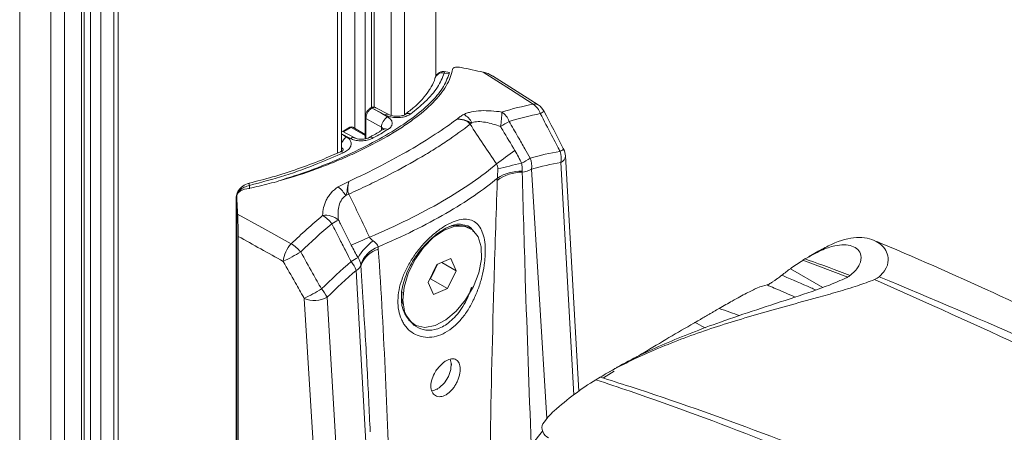
# Model space of a CAD drawing. Units: inches. Extents: x 2 to 66.2, y 1 to 43.2.
# Drawn here: x 47.8 to 51.3, y 34.7 to 36.2 of the extents above; entities that cross this region are included whole.
import ezdxf

# ---------------------------------------------------------------- set-up
doc = ezdxf.new("R2010")
doc.units = ezdxf.units.IN
doc.header["$LTSCALE"] = 4
doc.header["$MEASUREMENT"] = 0

msp = doc.modelspace()

# ---------------------------------------------------------------- linework, layer by layer
at = {"color": 7, "linetype": 'Continuous', "lineweight": 15}
for p, q in [((47.7671, 39.8433), (47.7671, 29.6365)), ((49.2671, 35.9712), (49.2671, 39.8433)), ((47.999, 29.4531), (47.999, 39.5303)), ((49.0353, 39.5303), (49.0353, 35.8572)), ((48.1068, 39.4809), (48.1068, 29.2889)), ((48.9275, 35.7), (48.9275, 39.4809)), ((49.3163, 35.9838), (49.2967, 35.9869)), ((49.3147, 35.979), (49.2976, 35.9816)), ((49.6356, 35.867), (49.4713, 35.9718)), ((49.0327, 35.8562), (49.0324, 35.856)), ((49.0375, 35.8557), (49.0373, 35.8556)), ((49.0972, 35.832), (49.0512, 35.8567)), ((49.0122, 35.8223), (49.0122, 35.7448)), ((48.9746, 35.7482), (48.9275, 35.7735)), ((48.9573, 35.7862), (48.9315, 35.7713)), ((49.0122, 35.7602), (48.9673, 35.7862)), ((49.0774, 35.7783), (49.0779, 35.7786)), ((49.7822, 34.8347), (49.7342, 35.6832)), ((48.5954, 35.5763), (48.5958, 35.564)), ((48.5471, 35.5297), (48.5471, 31.2864)), ((48.5471, 35.529), (48.5471, 35.5297)), ((48.5471, 35.529), (48.5471, 31.2858)), ((48.5495, 35.5357), (48.5495, 31.2082)), ((48.5495, 35.5348), (48.5495, 31.2078)), ((48.5479, 35.5143), (48.5495, 35.5218)), ((48.5479, 31.2767), (48.5479, 35.5143)), ((49.3907, 35.4221), (49.3871, 35.4241)), ((48.5548, 31.1847), (48.5548, 35.3928)), ((49.271, 35.2915), (49.3215, 35.3125)), ((49.3215, 35.3125), (49.3407, 35.269)), ((50.6474, 35.3403), (50.6104, 35.319)), ((49.2396, 35.2269), (49.271, 35.2915)), ((49.2733, 35.2925), (49.2635, 35.2722)), ((49.2888, 35.2989), (49.3407, 35.269)), ((50.6616, 35.209), (50.545, 35.2763)), ((50.5898, 35.3065), (50.5976, 35.3113)), ((49.0939, 33.2459), (48.9797, 35.2703)), ((49.2635, 35.2722), (49.2478, 35.2399)), ((49.3407, 35.269), (49.3093, 35.2044)), ((49.2588, 35.1834), (49.2396, 35.2269)), ((49.2478, 35.2399), (49.2455, 35.2389)), ((49.2478, 35.2399), (49.3093, 35.2044)), ((48.8753, 35.1731), (48.9949, 33.2027)), ((49.3093, 35.2044), (49.2588, 35.1834)), ((48.9124, 33.1988), (48.7928, 35.1692)), ((49.1442, 35.1602), (49.1455, 35.1483)), ((49.1623, 35.1047), (49.1775, 35.0856)), ((49.1861, 35.0759), (49.1896, 35.0738)), ((49.3231, 34.929), (49.3231, 34.9327)), ((49.9103, 34.9073), (49.8716, 34.8828)), ((49.9096, 34.9144), (49.8731, 34.8934)), ((49.8436, 34.8758), (49.8595, 34.8854)), ((49.2703, 34.8412), (49.2735, 34.843)), ((49.6144, 34.6435), (49.6521, 34.69))]:
    msp.add_line(p, q, dxfattribs=at)
at = {"color": 8, "linetype": 'Continuous', "lineweight": 15}
for p, q in [((47.8799, 29.417), (47.8799, 39.615)), ((49.1543, 39.615), (49.1543, 35.831)), ((47.9286, 39.5749), (47.9286, 29.4049)), ((49.1057, 35.8288), (49.1057, 39.5749)), ((47.9898, 29.4403), (47.9898, 39.5354)), ((49.0444, 39.5354), (49.0444, 35.8585)), ((48.0218, 29.5522), (48.0218, 39.5182)), ((48.0597, 39.5002), (48.0597, 29.5494)), ((48.9745, 35.782), (48.9745, 39.5002)), ((49.0125, 39.5182), (49.0125, 35.8262)), ((48.1216, 39.4755), (48.1216, 29.2836)), ((48.9127, 35.6935), (48.9127, 39.4755)), ((49.015, 35.8183), (49.015, 35.7453)), ((48.9623, 35.7857), (48.9345, 35.7697)), ((49.0122, 35.7568), (48.9623, 35.7857)), ((49.0709, 35.7751), (49.0709, 35.7861)), ((48.959, 35.7459), (48.9275, 35.7629)), ((49.6122, 35.6354), (49.6667, 34.7357)), ((49.7647, 34.8219), (49.7174, 35.6592)), ((49.0053, 35.1541), (48.9973, 35.2891)), ((50.752, 35.2463), (50.5898, 35.3065)), ((49.1775, 35.0856), (49.1878, 35.0725))]:
    msp.add_line(p, q, dxfattribs=at)
at = {"color": 7, "linetype": 'Continuous', "lineweight": 15, "flags": 128}
for points in [[(49.6182, 35.8696), (49.5365, 35.9219), (49.4382, 35.9847)], [(49.0373, 35.8556), (49.0721, 35.8355), (49.0931, 35.8234)], [(49.0836, 35.8309), (49.0404, 35.8542), (49.0375, 35.8557)], [(49.0122, 35.8224), (49.0122, 35.8223), (49.0122, 35.8223)], [(49.0709, 35.7861), (49.0495, 35.7984), (49.015, 35.8183)], [(48.5526, 35.4734), (48.6404, 35.4247), (48.746, 35.3661)], [(49.4023, 35.2117), (49.4217, 35.2616), (49.4314, 35.3105), (49.4306, 35.3547), (49.4194, 35.391), (49.3986, 35.4167), (49.3697, 35.4299), (49.335, 35.4296), (49.2969, 35.4158), (49.2584, 35.3896), (49.2222, 35.3529), (49.191, 35.3083), (49.1672, 35.2593), (49.1525, 35.2095), (49.148, 35.1625), (49.1541, 35.1219), (49.1702, 35.0905), (49.1953, 35.0709), (49.2274, 35.0644), (49.2641, 35.0715), (49.3028, 35.0917), (49.3405, 35.1235), (49.3745, 35.1645), (49.4023, 35.2117)], [(49.3188, 34.9499), (49.3228, 34.9355), (49.3212, 34.9124), (49.3124, 34.8874), (49.2977, 34.8643), (49.2793, 34.8468), (49.26, 34.8374), (49.2518, 34.8363)]]:
    msp.add_lwpolyline(points, dxfattribs=at)
at = {"color": 8, "linetype": 'Continuous', "lineweight": 15, "flags": 128}
msp.add_lwpolyline([(48.9275, 35.7614), (48.9357, 35.7567), (48.9453, 35.7511)], dxfattribs=at)
at = {"color": 8, "linetype": 'Continuous', "lineweight": 15}
for centre, radius, start, end in [((49.291, 35.9536), 0.0288, 76.8287, 162.0444), ((49.0345, 35.8514), 0.00507, 56.1277, 113.5998), ((49.0172, 35.8228), 0.00495, 185.362, 244.6121), ((49.0914, 35.8191), 0.0141, 65.4345, 123.472), ((49.1685, 35.8158), 0.0203, 66.3061, 125.4549), ((49.6036, 35.9179), 0.0915, 295.9472, 305.831), ((48.9593, 35.7816), 0.00503, 54.3824, 114.3071), ((48.9652, 35.7816), 0.00503, 65.6929, 125.6176), ((49.0853, 35.7648), 0.0157, 57.6789, 118.211), ((48.9707, 35.7131), 0.0457, 123.7624, 161.3127), ((48.9687, 35.7344), 0.0151, 66.2115, 129.9669), ((49.0333, 35.7373), 0.0136, 52.0583, 113.4265), ((49.6797, 35.7718), 0.0804, 295.7085, 306.6403), ((48.9257, 35.6882), 0.00981, 36.5198, 105.2703), ((49.7062, 35.6849), 0.0281, 293.4143, 356.3701), ((48.6231, 35.5846), 0.0289, 179.9602, 196.7231), ((48.5523, 35.5149), 0.00442, 186.6633, 230.7615)]:
    msp.add_arc(centre, radius, start, end, dxfattribs=at)
at = {"color": 7, "linetype": 'Continuous', "lineweight": 15}
for centre, radius, start, end in [((49.0347, 35.8515), 0.00507, 56.113, 113.8361), ((49.6235, 35.8459), 0.0244, 58.7333, 102.5453), ((49.5822, 35.8162), 0.0644, 17.4896, 55.9927), ((49.6039, 35.8161), 0.06, 27.3807, 57.4493), ((49.1153, 35.7849), 0.0444, 119.9313, 178.4772), ((49.3332, 35.7688), 0.0726, 27.9633, 61.3678), ((49.2013, 35.8402), 0.3033, 350.2825, 0.212), ((49.4662, 35.7836), 0.0694, 20.2693, 56.3474), ((48.9623, 35.7775), 0.01, 60.0027, 119.9973), ((49.7902, 35.2738), 0.659, 126.6023, 127.3627), ((49.067, 36.5459), 0.8721, 299.7859, 302.1604), ((50.2698, 34.635), 1.2859, 123.9125, 127.5693), ((49.6743, 35.6798), 0.06, 3.2319, 27.301), ((49.1629, 36.3799), 0.8332, 299.7279, 302.2207), ((49.5315, 35.6452), 0.0813, 353.0634, 21.5313), ((49.639, 35.6738), 0.0798, 349.4318, 18.6767), ((50.4581, 31.695), 4.0584, 102.5535, 103.7984), ((49.5687, 35.7124), 0.0885, 276.2422, 299.4448), ((49.5783, 35.4762), 0.1483, 89.9854, 127.3475), ((49.5719, 35.4738), 0.1538, 87.5328, 122.6765), ((48.8401, 35.4785), 0.1193, 31.1061, 50.9396), ((47.8488, 37.8895), 2.5914, 294.9587, 295.2339), ((48.8688, 35.3958), 0.0735, 49.7196, 97.5492), ((48.7933, 35.3647), 0.1231, 36.8279, 57.668), ((48.48, 36.2185), 0.8821, 297.8275, 299.642), ((49.3462, 35.3295), 0.1031, 66.6068, 121.9154), ((48.5048, 36.5063), 1.2328, 291.7716, 295.1161), ((48.8158, 35.2962), 0.0988, 134.9569, 176.3178), ((48.6708, 35.2441), 0.1433, 40.4085, 58.3558), ((49.1641, 35.2122), 0.2057, 126.742, 149.6539), ((49.0942, 35.2586), 0.1027, 110.1626, 161.1557), ((48.3055, 36.1259), 0.9206, 296.5662, 301.0217), ((48.5717, 36.043), 0.8369, 297.7776, 299.7183), ((49.0862, 35.2554), 0.095, 106.1763, 159.224), ((48.8795, 35.2354), 0.1061, 19.203, 39.229), ((48.965, 35.3017), 0.0347, 295.04, 338.7307), ((49.1745, 35.3158), 0.099, 333.9097, 344.6699), ((49.1668, 35.3192), 0.1075, 323.9302, 334.0909), ((48.4004, 35.9611), 0.8838, 296.3589, 300.9603), ((48.8298, 35.261), 0.099, 248.0604, 297.3459), ((48.7691, 35.1237), 0.1171, 24.9545, 42.7871), ((49.2581, 35.1659), 0.1153, 166.5301, 231.3607)]:
    msp.add_arc(centre, radius, start, end, dxfattribs=at)
for centre, major_axis, ratio, start_param, end_param in [((48.4339, 34.4713), (2.9436, -0.0945), 0.554523, 1.240481, 1.269143), ((48.5216, 34.4016), (-0.0778, 2.241), 0.033296, 5.230858, 5.238404), ((48.5139, 34.5175), (-0.0818, 2.3575), 0.033296, 5.128753, 5.157415), ((8.5836, 55.4218), (70.2298, -37.8263), 0.019984, 0.973315, 0.976129), ((52.0852, 32.995), (-1.5092, 2.3026), 0.535787, 0.025529, 0.051789), ((52.0852, 32.995), (-1.5092, 2.3026), 0.535787, 6.272087, 6.308714), ((51.1497, 32.455), (-1.2187, 2.4693), 0.616128, 0.05885, 0.168176), ((49.9993, 34.2789), (-0.2559, 0.5185), 0.616128, 0.168176, 0.335624), ((49.6705, 34.6938), (-0.0133, 0.0269), 0.616128, 0.335624, 2.564698)]:
    msp.add_ellipse(centre, major_axis=major_axis, ratio=ratio, start_param=start_param, end_param=end_param, dxfattribs=at)
for points, knots in [([(48.5773, 35.5626), (48.601, 35.5674), (48.6249, 35.5727), (48.6724, 35.5844), (48.6958, 35.5908), (48.765, 35.6109), (48.8101, 35.626), (48.8758, 35.6508), (48.8976, 35.6595), (48.9398, 35.6773), (48.9602, 35.6863), (49.0197, 35.7141), (49.0568, 35.7333), (49.1084, 35.7631), (49.1251, 35.7733), (49.1563, 35.7935), (49.1709, 35.8036), (49.2122, 35.8339), (49.2361, 35.8542), (49.2764, 35.8952), (49.2923, 35.9153), (49.3101, 35.9454), (49.315, 35.9554), (49.3228, 35.9755), (49.3256, 35.9856), (49.3274, 35.9956)], [0, 0, 0, 0, 0.0625, 0.0625, 0.125, 0.125, 0.25, 0.25, 0.3125, 0.3125, 0.375, 0.375, 0.5, 0.5, 0.5625, 0.5625, 0.625, 0.625, 0.75, 0.75, 0.875, 0.875, 0.9375, 0.9375, 1, 1, 1, 1]), ([(49.2984, 35.9863), (49.2976, 35.9866), (49.2932, 35.9879), (49.2854, 35.9863), (49.2769, 35.9824), (49.2712, 35.9773), (49.2674, 35.9722), (49.2652, 35.9675), (49.2641, 35.9645), (49.2638, 35.9629), (49.2637, 35.9625)], [0, 0, 0, 0, 0.046219, 0.278473, 0.460704, 0.612766, 0.742982, 0.855333, 0.960404, 1, 1, 1, 1]), ([(49.3274, 35.9956), (49.3277, 35.9973), (49.3287, 35.9987), (49.3322, 36.0011), (49.3345, 36.0019), (49.343, 36.0036), (49.3507, 36.0034), (49.3585, 36.0018)], [0, 0, 0, 0, 0.25, 0.25, 0.5, 0.5, 1, 1, 1, 1]), ([(49.2976, 35.9816), (49.2907, 35.9648), (49.2768, 35.9306), (49.2342, 35.8813), (49.1943, 35.8488), (49.1767, 35.8344)], [0, 0, 0, 0, 0.352126, 0.713785, 1, 1, 1, 1]), ([(49.2636, 35.9624), (49.2636, 35.9623), (49.2618, 35.9527), (49.257, 35.9399), (49.2467, 35.9259), (49.2446, 35.923)], [0, 0, 0, 0, 0.008172, 0.79874, 1, 1, 1, 1]), ([(49.4382, 35.9847), (49.4385, 35.9846), (49.4402, 35.9842), (49.4473, 35.9824), (49.4588, 35.9791), (49.467, 35.9735), (49.4707, 35.9709)], [0, 0, 0, 0, 0.0287719, 0.1438791, 0.605742, 1, 1, 1, 1]), ([(49.2446, 35.923), (49.2387, 35.914), (49.2254, 35.8938), (49.1953, 35.8631), (49.1674, 35.8414), (49.1559, 35.8324)], [0, 0, 0, 0, 0.316446, 0.715469, 1, 1, 1, 1]), ([(49.0325, 35.8559), (49.0322, 35.8558), (49.0291, 35.8548), (49.0236, 35.8496), (49.0169, 35.8409), (49.0128, 35.8309), (49.0126, 35.8249), (49.0126, 35.8224)], [0, 0, 0, 0, 0.023008, 0.265016, 0.534757, 0.805417, 1, 1, 1, 1]), ([(49.0373, 35.8556), (49.0354, 35.8544), (49.031, 35.8518), (49.0247, 35.8451), (49.0193, 35.8364), (49.0157, 35.827), (49.0153, 35.8212), (49.015, 35.8183)], [0, 0, 0, 0, 0.1670611, 0.3752637, 0.5834897, 0.7917507, 1, 1, 1, 1]), ([(49.0511, 35.8565), (49.0503, 35.857), (49.0475, 35.8588), (49.0416, 35.8591), (49.0362, 35.8581), (49.0334, 35.8564), (49.0327, 35.856)], [0, 0, 0, 0, 0.147783, 0.512113, 0.88759, 1, 1, 1, 1]), ([(49.3679, 35.8324), (49.372, 35.8345), (49.3764, 35.8363), (49.3858, 35.8395), (49.3909, 35.8408), (49.4067, 35.8441), (49.4181, 35.8454), (49.4421, 35.8464), (49.4544, 35.8462), (49.4792, 35.8445), (49.4918, 35.8432), (49.5046, 35.8413)], [0, 0, 0, 0, 0.125, 0.125, 0.25, 0.25, 0.5, 0.5, 0.75, 0.75, 1, 1, 1, 1]), ([(48.9529, 35.5906), (48.9927, 35.6091), (49.0316, 35.6282), (49.105, 35.6662), (49.1398, 35.6852), (49.2054, 35.7231), (49.2363, 35.742), (49.2939, 35.7797), (49.3199, 35.798), (49.3434, 35.816)], [0, 0, 0, 0, 0.25, 0.25, 0.5, 0.5, 0.75, 0.75, 1, 1, 1, 1]), ([(49.0836, 35.8309), (49.0849, 35.8303), (49.0911, 35.8271), (49.1046, 35.8228), (49.125, 35.8205), (49.1453, 35.8219), (49.1639, 35.8264), (49.1725, 35.8317), (49.1767, 35.8344)], [0, 0, 0, 0, 0.047341, 0.23566, 0.424914, 0.615672, 0.807734, 1, 1, 1, 1]), ([(49.0937, 35.7781), (49.0957, 35.7794), (49.1021, 35.7837), (49.109, 35.7923), (49.1107, 35.8035), (49.1058, 35.8145), (49.0973, 35.8204), (49.0931, 35.8234)], [0, 0, 0, 0, 0.105444, 0.330753, 0.554966, 0.777851, 1, 1, 1, 1]), ([(49.1567, 35.8323), (49.1567, 35.8323), (49.1567, 35.8323), (49.1535, 35.8302), (49.1469, 35.828), (49.1371, 35.826), (49.1248, 35.8254), (49.1125, 35.8267), (49.1027, 35.8294), (49.0989, 35.8312), (49.0973, 35.8321)], [0, 0, 0, 0, 0.020219, 0.147296, 0.270788, 0.413367, 0.575465, 0.743466, 0.889809, 1, 1, 1, 1]), ([(49.3679, 35.8324), (49.3632, 35.8301), (49.3591, 35.8274), (49.3513, 35.8217), (49.3474, 35.8189), (49.3434, 35.816)], [0, 0, 0, 0, 0.5, 0.5, 1, 1, 1, 1]), ([(49.3903, 35.7975), (49.3878, 35.8014), (49.3845, 35.8044), (49.3772, 35.8091), (49.3732, 35.8108), (49.3609, 35.8145), (49.3523, 35.8156), (49.3434, 35.816)], [0, 0, 0, 0, 0.25, 0.25, 0.5, 0.5, 1, 1, 1, 1]), ([(49.3972, 35.8028), (49.3953, 35.803), (49.3934, 35.8033), (49.3895, 35.8045), (49.3874, 35.8055), (49.3832, 35.8075), (49.3811, 35.8085), (49.3767, 35.8103), (49.3744, 35.8112), (49.3676, 35.8132), (49.3629, 35.8142), (49.3534, 35.8155), (49.3483, 35.8159), (49.3434, 35.816)], [0, 0, 0, 0, 0.125, 0.125, 0.25, 0.25, 0.375, 0.375, 0.5, 0.5, 0.75, 0.75, 1, 1, 1, 1]), ([(49.7145, 35.6994), (49.7099, 35.7082), (49.7053, 35.7171), (49.7007, 35.726), (49.6952, 35.7365), (49.6897, 35.7471), (49.6843, 35.7576), (49.6707, 35.7836), (49.6572, 35.8096), (49.6436, 35.8356)], [0, 0, 0, 0, 0.000762, 0.000762, 0.000762, 0.001667523, 0.001667523, 0.001667523, 0.003902622, 0.003902622, 0.003902622, 0.003902622]), ([(49.7277, 35.7073), (49.7272, 35.7082), (49.7038, 35.7536), (49.6802, 35.7991), (49.6571, 35.8437)], [0, 0, 0, 0, 0.018824, 1, 1, 1, 1]), ([(49.3903, 35.7975), (49.3654, 35.7773), (49.3372, 35.7567), (49.2898, 35.725), (49.2732, 35.7143), (49.2389, 35.6931), (49.2211, 35.6825), (49.1659, 35.6506), (49.1266, 35.6294), (49.064, 35.5975), (49.0425, 35.5869), (48.9985, 35.5659), (48.9762, 35.5556), (48.9535, 35.5454)], [0, 0, 0, 0, 0.25, 0.25, 0.375, 0.375, 0.5, 0.5, 0.75, 0.75, 0.875, 0.875, 1, 1, 1, 1]), ([(49.077, 35.7788), (49.0652, 35.7713), (49.05, 35.7616), (49.0317, 35.7521), (49.0275, 35.7499)], [0, 0, 0, 0, 0.7716142, 1, 1, 1, 1]), ([(49.0804, 35.7794), (49.0806, 35.7799), (49.081, 35.7817), (49.081, 35.7806), (49.0787, 35.7792), (49.0778, 35.7787)], [0, 0, 0, 0, 0.228879, 0.71325, 1, 1, 1, 1]), ([(49.4857, 35.6542), (49.4698, 35.6781), (49.4538, 35.7019), (49.4379, 35.7258), (49.422, 35.7497), (49.4061, 35.7736), (49.3903, 35.7975)], [0, 0, 0, 0, 0.002190679, 0.002190679, 0.002190679, 0.004381278, 0.004381278, 0.004381278, 0.004381278]), ([(49.5003, 35.789), (49.4912, 35.7923), (49.4821, 35.7953), (49.464, 35.8004), (49.455, 35.8026), (49.4369, 35.8058), (49.428, 35.8067), (49.4155, 35.8066), (49.4114, 35.8063), (49.4039, 35.805), (49.4004, 35.8041), (49.3972, 35.8028)], [0, 0, 0, 0, 0.25, 0.25, 0.5, 0.5, 0.75, 0.75, 0.875, 0.875, 1, 1, 1, 1]), ([(49.5003, 35.789), (49.5029, 35.7846), (49.5056, 35.7802), (49.5082, 35.7757), (49.5229, 35.7512), (49.5376, 35.7267), (49.5523, 35.7021)], [0.001790353, 0.001790353, 0.001790353, 0.001790353, 0.002183383, 0.002183383, 0.002183383, 0.004365974, 0.004365974, 0.004365974, 0.004365974]), ([(49.5312, 35.8076), (49.5418, 35.7891), (49.5524, 35.7707), (49.563, 35.7522), (49.5713, 35.7377), (49.5796, 35.7232), (49.5879, 35.7087), (49.5943, 35.6975), (49.6007, 35.6863), (49.6071, 35.675)], [0, 0, 0, 0, 0.001623744, 0.001623744, 0.001623744, 0.002897663, 0.002897663, 0.002897663, 0.003884819, 0.003884819, 0.003884819, 0.003884819]), ([(48.9336, 35.694), (48.9351, 35.6947), (48.9422, 35.6981), (48.9528, 35.7059), (48.9612, 35.7178), (48.9628, 35.7302), (48.9579, 35.7421), (48.9495, 35.7481), (48.9453, 35.7511)], [0, 0, 0, 0, 0.050814, 0.242351, 0.433074, 0.622849, 0.81174, 1, 1, 1, 1]), ([(48.959, 35.7459), (48.9613, 35.7448), (48.9688, 35.7412), (48.9843, 35.7376), (49.0048, 35.7371), (49.0252, 35.7405), (49.0362, 35.7455), (49.0417, 35.748)], [0, 0, 0, 0, 0.103828, 0.326542, 0.550156, 0.774682, 1, 1, 1, 1]), ([(49.0278, 35.7499), (49.0274, 35.7496), (49.0253, 35.7483), (49.0183, 35.7457), (49.0076, 35.7435), (48.9952, 35.743), (48.9843, 35.7445), (48.9773, 35.7468), (48.9754, 35.748), (48.9748, 35.7483)], [0, 0, 0, 0, 0.04415, 0.209783, 0.39257, 0.584314, 0.778252, 0.939176, 1, 1, 1, 1]), ([(48.9339, 35.7048), (48.9339, 35.705), (48.9341, 35.7056), (48.9322, 35.703), (48.9283, 35.7), (48.9243, 35.6984), (48.9232, 35.6979)], [0, 0, 0, 0, 0.144456, 0.492533, 0.850546, 1, 1, 1, 1]), ([(48.923, 35.6979), (48.9004, 35.6879), (48.8511, 35.6659), (48.7687, 35.6353), (48.6814, 35.6068), (48.6224, 35.592), (48.5941, 35.5849)], [0, 0, 0, 0, 0.223963, 0.488751, 0.7553, 1, 1, 1, 1]), ([(48.9336, 35.694), (48.9035, 35.6809), (48.8365, 35.6516), (48.7226, 35.6104), (48.6382, 35.5878), (48.5954, 35.5763)], [0, 0, 0, 0, 0.286215, 0.638236, 1, 1, 1, 1]), ([(49.0281, 35.39), (49.0763, 35.4104), (49.1222, 35.4314), (49.2097, 35.4745), (49.2513, 35.4966), (49.3298, 35.5419), (49.3656, 35.5644), (49.4306, 35.6094), (49.4598, 35.6318), (49.4857, 35.6542)], [0, 0, 0, 0, 0.25, 0.25, 0.5, 0.5, 0.75, 0.75, 1, 1, 1, 1]), ([(49.4902, 35.6363), (49.4902, 35.6393), (49.4899, 35.6424), (49.4886, 35.6485), (49.4874, 35.6515), (49.4857, 35.6542)], [0, 0, 0, 0, 0.5, 0.5, 1, 1, 1, 1]), ([(49.4888, 35.6033), (49.4894, 35.6084), (49.4897, 35.614), (49.4901, 35.6252), (49.4901, 35.6308), (49.4902, 35.6363)], [0, 0, 0, 0, 0.5, 0.5, 1, 1, 1, 1]), ([(49.576, 35.6564), (49.5771, 35.6514), (49.5779, 35.6465), (49.5788, 35.6367), (49.5789, 35.632), (49.5785, 35.6275)], [0, 0, 0, 0, 0.5, 0.5, 1, 1, 1, 1]), ([(49.4888, 35.6033), (49.4638, 35.5819), (49.4358, 35.5606), (49.3741, 35.5182), (49.3403, 35.4969), (49.2667, 35.4545), (49.2279, 35.4338), (49.1463, 35.3935), (49.1035, 35.374), (49.0588, 35.355)], [0, 0, 0, 0, 0.25, 0.25, 0.5, 0.5, 0.75, 0.75, 1, 1, 1, 1]), ([(48.5954, 35.5763), (48.5889, 35.5745), (48.5759, 35.5708), (48.5604, 35.5596), (48.5494, 35.5453), (48.5479, 35.5345), (48.5471, 35.529)], [0, 0, 0, 0, 0.246723, 0.492703, 0.739899, 1, 1, 1, 1]), ([(48.5943, 35.5841), (48.5917, 35.5836), (48.5814, 35.5816), (48.566, 35.5718), (48.5527, 35.5553), (48.5466, 35.5394), (48.5477, 35.5299), (48.5481, 35.527)], [0, 0, 0, 0, 0.095896, 0.384045, 0.642587, 0.887696, 1, 1, 1, 1]), ([(48.5773, 35.5626), (48.5734, 35.5618), (48.5696, 35.5605), (48.5627, 35.5569), (48.5596, 35.5546), (48.552, 35.547), (48.5492, 35.5407), (48.5495, 35.5348)], [0, 0, 0, 0, 0.25, 0.25, 0.5, 0.5, 1, 1, 1, 1]), ([(48.8591, 35.4687), (48.8593, 35.478), (48.8604, 35.4873), (48.8646, 35.5059), (48.8678, 35.5151), (48.8744, 35.5284), (48.8769, 35.5328), (48.8827, 35.5413), (48.886, 35.5455), (48.8967, 35.5575), (48.9052, 35.5648), (48.9153, 35.5711)], [0, 0, 0, 0, 0.25, 0.25, 0.5, 0.5, 0.625, 0.625, 0.75, 0.75, 1, 1, 1, 1]), ([(48.9153, 35.5711), (48.9211, 35.5748), (48.9274, 35.5781), (48.9402, 35.5844), (48.9466, 35.5875), (48.9529, 35.5906)], [0, 0, 0, 0, 0.5, 0.5, 1, 1, 1, 1]), ([(48.9423, 35.5401), (48.9435, 35.5422), (48.9446, 35.5442), (48.9462, 35.5487), (48.9467, 35.551), (48.9473, 35.5558), (48.9474, 35.5581), (48.9478, 35.5628), (48.9481, 35.565), (48.949, 35.5716), (48.9498, 35.5757), (48.9514, 35.5835), (48.9523, 35.5872), (48.9529, 35.5906)], [0, 0, 0, 0, 0.125, 0.125, 0.25, 0.25, 0.375, 0.375, 0.5, 0.5, 0.75, 0.75, 1, 1, 1, 1]), ([(48.9529, 35.5906), (48.9521, 35.5845), (48.9505, 35.5776), (48.9495, 35.5662), (48.9494, 35.5621), (48.9503, 35.5538), (48.9514, 35.5494), (48.9535, 35.5454)], [0, 0, 0, 0, 0.5, 0.5, 0.75, 0.75, 1, 1, 1, 1]), ([(48.9423, 35.5401), (48.935, 35.5349), (48.9295, 35.5285), (48.9213, 35.5143), (48.9187, 35.5067), (48.9154, 35.4913), (48.9147, 35.4834), (48.9146, 35.4676), (48.9152, 35.4598), (48.9163, 35.4519)], [0, 0, 0, 0, 0.25, 0.25, 0.5, 0.5, 0.75, 0.75, 1, 1, 1, 1]), ([(48.9535, 35.5454), (48.9661, 35.5196), (48.9785, 35.4937), (48.991, 35.4678), (49.0034, 35.4419), (49.0158, 35.416), (49.0281, 35.39)], [0, 0, 0, 0, 0.002190641, 0.002190641, 0.002190641, 0.004381279, 0.004381279, 0.004381279, 0.004381279]), ([(48.5548, 35.3928), (48.5548, 35.3989), (48.5548, 35.406), (48.5545, 35.4206), (48.5543, 35.428), (48.5539, 35.4422), (48.5537, 35.449), (48.5531, 35.4619), (48.5529, 35.4679), (48.5526, 35.4734)], [0, 0, 0, 0, 0.25, 0.25, 0.5, 0.5, 0.75, 0.75, 1, 1, 1, 1]), ([(49.1806, 35.047), (49.1725, 35.0527), (49.1652, 35.0596), (49.1558, 35.0715), (49.1529, 35.0757), (49.1475, 35.0846), (49.145, 35.0894), (49.1385, 35.1042), (49.1353, 35.1147), (49.1311, 35.1372), (49.1302, 35.1493), (49.1306, 35.174), (49.1319, 35.1866), (49.1369, 35.2125), (49.1406, 35.2259), (49.1499, 35.2522), (49.1556, 35.2653), (49.1688, 35.2914), (49.1765, 35.3044), (49.193, 35.3292), (49.202, 35.3412), (49.2165, 35.3584), (49.2215, 35.3641), (49.2316, 35.3749), (49.2367, 35.3801), (49.2523, 35.3952), (49.263, 35.4043), (49.2848, 35.4209), (49.2956, 35.428), (49.3167, 35.4399), (49.3272, 35.4447), (49.347, 35.4516), (49.3563, 35.4537), (49.3741, 35.4552), (49.3822, 35.4546), (49.3971, 35.4508), (49.404, 35.4475), (49.416, 35.4385), (49.4212, 35.4328), (49.4303, 35.419), (49.434, 35.411), (49.4399, 35.393), (49.442, 35.3828), (49.4448, 35.3611), (49.4455, 35.3495), (49.4453, 35.3309), (49.445, 35.3245), (49.4441, 35.3114), (49.4435, 35.3048), (49.441, 35.2847), (49.4386, 35.2709), (49.4338, 35.2497), (49.4319, 35.2426), (49.428, 35.2284), (49.4258, 35.2213), (49.4187, 35.2002), (49.4133, 35.1863), (49.4007, 35.1587), (49.3938, 35.1455), (49.3823, 35.1267), (49.3783, 35.1206), (49.37, 35.1088), (49.3656, 35.103), (49.352, 35.0866), (49.3425, 35.0767), (49.3225, 35.0595), (49.3119, 35.052), (49.2906, 35.0402), (49.2798, 35.0358), (49.2581, 35.0299), (49.2473, 35.0286), (49.2266, 35.0289), (49.2165, 35.0306), (49.1976, 35.0368), (49.1888, 35.0412), (49.1806, 35.047)], [0, 0, 0, 0, 0.03125, 0.03125, 0.046875, 0.046875, 0.0625, 0.0625, 0.09375, 0.09375, 0.125, 0.125, 0.15625, 0.15625, 0.1875, 0.1875, 0.21875, 0.21875, 0.25, 0.25, 0.28125, 0.28125, 0.296875, 0.296875, 0.3125, 0.3125, 0.34375, 0.34375, 0.375, 0.375, 0.40625, 0.40625, 0.4375, 0.4375, 0.46875, 0.46875, 0.5, 0.5, 0.53125, 0.53125, 0.5625, 0.5625, 0.59375, 0.59375, 0.625, 0.625, 0.640625, 0.640625, 0.65625, 0.65625, 0.6875, 0.6875, 0.703125, 0.703125, 0.71875, 0.71875, 0.75, 0.75, 0.78125, 0.78125, 0.796875, 0.796875, 0.8125, 0.8125, 0.84375, 0.84375, 0.875, 0.875, 0.90625, 0.90625, 0.9375, 0.9375, 0.96875, 0.96875, 1, 1, 1, 1]), ([(48.9617, 35.3025), (48.9558, 35.314), (48.9499, 35.3255), (48.944, 35.337), (48.9363, 35.3519), (48.9287, 35.3668), (48.921, 35.3816), (48.9113, 35.4006), (48.9015, 35.4195), (48.8918, 35.4384)], [0, 0, 0, 0, 0.000987163, 0.000987163, 0.000987163, 0.002261075, 0.002261075, 0.002261075, 0.003884819, 0.003884819, 0.003884819, 0.003884819]), ([(48.9621, 35.3614), (48.9492, 35.387), (48.9362, 35.4125), (48.9233, 35.4381), (48.921, 35.4427), (48.9186, 35.4473), (48.9163, 35.4519)], [0, 0, 0, 0, 0.002182549, 0.002182549, 0.002182549, 0.002575621, 0.002575621, 0.002575621, 0.002575621]), ([(49.3676, 35.4335), (49.3625, 35.4351), (49.348, 35.4398), (49.314, 35.4293), (49.268, 35.4018), (49.2188, 35.355), (49.1755, 35.2944), (49.1491, 35.2288), (49.1397, 35.1799), (49.1454, 35.1587), (49.1462, 35.1556)], [0, 0, 0, 0, 0.06997, 0.199114, 0.335086, 0.484951, 0.645587, 0.809453, 0.972167, 1, 1, 1, 1]), ([(50.6476, 35.34), (50.6629, 35.3484), (50.7139, 35.3765), (50.7867, 35.3943), (50.8541, 35.3817), (50.8908, 35.3469), (50.8995, 35.3081), (50.8937, 35.2774), (50.8724, 35.2548), (50.8655, 35.2474)], [0, 0, 0, 0, 0.0986968, 0.3289871, 0.5654892, 0.7578405, 0.8539275, 0.9525581, 1, 1, 1, 1]), ([(49.041, 35.377), (49.0455, 35.3742), (49.0494, 35.3709), (49.0557, 35.3634), (49.0579, 35.3593), (49.0588, 35.355)], [0, 0, 0, 0, 0.5, 0.5, 1, 1, 1, 1]), ([(50.5976, 35.3113), (50.6172, 35.3225), (50.6568, 35.3449), (50.7156, 35.3638), (50.7605, 35.3635), (50.7897, 35.3467), (50.8021, 35.3248), (50.7991, 35.2957), (50.7792, 35.2674), (50.7596, 35.2518), (50.7551, 35.2482)], [0, 0, 0, 0, 0.144625, 0.291091, 0.52279, 0.642541, 0.762176, 0.88603, 0.973946, 1, 1, 1, 1]), ([(53.838, 33.8287), (53.8153, 33.8419), (53.7548, 33.8771), (53.6559, 33.9348), (53.5388, 34.0032), (53.4243, 34.0699), (53.3088, 34.1365), (53.2059, 34.1954), (53.1089, 34.2504), (53.0005, 34.3115), (52.8654, 34.3869), (52.7043, 34.4753), (52.5354, 34.5664), (52.3629, 34.6577), (52.0967, 34.7958), (51.7428, 34.9727), (51.305, 35.1777), (51.0066, 35.3121), (50.8548, 35.3748), (50.8444, 35.3791)], [0, 0, 0, 0, 0.019606, 0.052241, 0.089705, 0.130324, 0.165958, 0.203694, 0.232328, 0.262742, 0.311823, 0.366641, 0.422977, 0.480814, 0.540158, 0.69235, 0.842344, 0.989169, 1, 1, 1, 1]), ([(48.7799, 35.337), (48.7943, 35.3115), (48.8086, 35.2859), (48.823, 35.2604), (48.8337, 35.2413), (48.8444, 35.2223), (48.855, 35.2032)], [0, 0, 0, 0, 0.002235099, 0.002235099, 0.002235099, 0.003902621, 0.003902621, 0.003902621, 0.003902621]), ([(49.0597, 35.3466), (49.0702, 35.1935), (49.0786, 35.0397), (49.0926, 34.7312), (49.0981, 34.5765), (49.1069, 34.2662), (49.1102, 34.1106), (49.1145, 33.7986), (49.1156, 33.6422), (49.1156, 33.4854)], [0, 0, 0, 0, 0.25, 0.25, 0.5, 0.5, 0.75, 0.75, 1, 1, 1, 1]), ([(48.7928, 35.1692), (48.7922, 35.1701), (48.7917, 35.1711), (48.7911, 35.1721), (48.7809, 35.1901), (48.7707, 35.2081), (48.7605, 35.2262), (48.7461, 35.2516), (48.7316, 35.2771), (48.7172, 35.3025)], [0, 0, 0, 0, 0.00008478, 0.00008478, 0.00008478, 0.001665848, 0.001665848, 0.001665848, 0.003898895, 0.003898895, 0.003898895, 0.003898895]), ([(50.746, 35.2429), (50.7261, 35.2343), (50.667, 35.2086), (50.5541, 35.1712), (50.4225, 35.1283), (50.2625, 35.0745), (50.0888, 35.0064), (49.9671, 34.948), (49.9134, 34.9165), (49.9096, 34.9143)], [0, 0, 0, 0, 0.065365, 0.19432, 0.341263, 0.488578, 0.734992, 0.981271, 1, 1, 1, 1]), ([(50.4609, 35.2177), (50.4615, 35.2179), (50.4629, 35.2182), (50.4676, 35.2206), (50.4737, 35.2242), (50.4808, 35.2287), (50.4897, 35.2346), (50.5009, 35.2425), (50.5092, 35.2487), (50.5132, 35.2519), (50.5142, 35.2527)], [0, 0, 0, 0, 0.107437, 0.215757, 0.308413, 0.392781, 0.511646, 0.680285, 0.919633, 1, 1, 1, 1]), ([(50.7551, 35.2482), (50.7534, 35.2471), (50.7508, 35.2453), (50.7472, 35.2436), (50.746, 35.2429)], [0, 0, 0, 0, 0.648955, 1, 1, 1, 1]), ([(50.8479, 35.2372), (50.8514, 35.2388), (50.8588, 35.2421), (50.8632, 35.2456), (50.8655, 35.2474)], [0, 0, 0, 0, 0.478425, 1, 1, 1, 1]), ([(50.8655, 35.2474), (51.0543, 35.1679), (51.4321, 35.0087), (52.0026, 34.7404), (52.5752, 34.4502), (53.0938, 34.1663), (53.5568, 33.8971), (53.9639, 33.6485), (54.3703, 33.3886), (54.776, 33.1172), (55.1626, 32.8481), (55.4131, 32.6651), (55.5294, 32.5802)], [0, 0, 0, 0, 0.1218181, 0.2437759, 0.3661611, 0.4886913, 0.5757588, 0.6627995, 0.7498917, 0.8371373, 0.9244336, 1, 1, 1, 1]), ([(50.8479, 35.2372), (50.8279, 35.2296), (50.7846, 35.2132), (50.7148, 35.1924), (50.5937, 35.1587), (50.4286, 35.1139), (50.2292, 35.0527), (50.044, 34.9813), (49.9245, 34.9233), (49.8682, 34.8904), (49.8595, 34.8854)], [0, 0, 0, 0, 0.053682, 0.116047, 0.178596, 0.370052, 0.562082, 0.762929, 0.963597, 1, 1, 1, 1]), ([(50.4609, 35.2177), (50.4504, 35.2154), (50.4329, 35.2116), (50.388, 35.1889), (50.3427, 35.1639), (50.3046, 35.1422), (50.2886, 35.133)], [0, 0, 0, 0, 0.3522137, 0.5860273, 0.8253406, 1, 1, 1, 1]), ([(55.4184, 32.5164), (55.3035, 32.602), (55.0562, 32.7863), (54.6757, 33.0581), (54.2768, 33.3331), (53.8773, 33.5974), (53.4777, 33.851), (53.0252, 34.1256), (52.5203, 34.4154), (51.9622, 34.7131), (51.4044, 34.9898), (51.0334, 35.1548), (50.8479, 35.2372)], [0, 0, 0, 0, 0.075544, 0.162614, 0.249683, 0.336956, 0.424229, 0.511299, 0.633188, 0.755077, 0.877538, 1, 1, 1, 1]), ([(49.0305, 34.6881), (49.027, 34.7633), (49.0199, 34.919), (49.0103, 35.0739), (49.0053, 35.1541)], [0, 0, 0, 0, 0.4826114, 1, 1, 1, 1]), ([(50.2886, 35.133), (50.2822, 35.1293), (50.2727, 35.1239), (50.259, 35.116), (50.2502, 35.1109), (50.2411, 35.1057), (50.2319, 35.1003), (50.218, 35.0923), (50.2076, 35.0862), (50.2011, 35.0825)], [0, 0, 0, 0, 0.245752, 0.368632, 0.491513, 0.552941, 0.675822, 0.798702, 1, 1, 1, 1]), ([(50.2011, 35.0825), (50.1996, 35.0816), (50.1695, 35.0642), (50.1077, 35.0282), (50.0314, 34.9825), (49.9847, 34.9545), (49.9696, 34.945), (49.9687, 34.9444)], [0, 0, 0, 0, 0.020346, 0.413838, 0.807992, 0.987495, 1, 1, 1, 1]), ([(49.2491, 34.8534), (49.2491, 34.8493), (49.2495, 34.8455), (49.2509, 34.8385), (49.252, 34.8351), (49.2548, 34.8292), (49.2566, 34.8266), (49.2606, 34.822), (49.263, 34.8201), (49.2706, 34.8157), (49.2768, 34.8144), (49.2898, 34.8155), (49.2969, 34.8178), (49.3072, 34.8238), (49.3107, 34.8262), (49.3174, 34.8317), (49.3206, 34.8348), (49.3268, 34.8417), (49.3298, 34.8454), (49.3353, 34.8533), (49.3379, 34.8574), (49.3426, 34.8661), (49.3447, 34.8705), (49.3483, 34.8794), (49.3498, 34.884), (49.3523, 34.893), (49.3533, 34.8975), (49.3545, 34.9061), (49.3549, 34.9104), (49.3549, 34.9223), (49.3536, 34.9295), (49.3486, 34.941), (49.3449, 34.9454), (49.338, 34.9494), (49.3354, 34.9504), (49.3299, 34.9514), (49.3269, 34.9514), (49.3207, 34.9507), (49.3174, 34.9499), (49.3107, 34.9475), (49.3073, 34.9459), (49.3003, 34.9419), (49.2969, 34.9395), (49.29, 34.9341), (49.2866, 34.9311), (49.28, 34.9244), (49.2769, 34.9208), (49.2709, 34.9132), (49.2681, 34.9092), (49.2604, 34.8967), (49.2563, 34.8877), (49.2506, 34.8702), (49.2491, 34.8614), (49.2491, 34.8534)], [0, 0, 0, 0, 0.03125, 0.03125, 0.0625, 0.0625, 0.09375, 0.09375, 0.125, 0.125, 0.1875, 0.1875, 0.25, 0.25, 0.28125, 0.28125, 0.3125, 0.3125, 0.34375, 0.34375, 0.375, 0.375, 0.40625, 0.40625, 0.4375, 0.4375, 0.46875, 0.46875, 0.5, 0.5, 0.5625, 0.5625, 0.625, 0.625, 0.65625, 0.65625, 0.6875, 0.6875, 0.71875, 0.71875, 0.75, 0.75, 0.78125, 0.78125, 0.8125, 0.8125, 0.84375, 0.84375, 0.875, 0.875, 0.9375, 0.9375, 1, 1, 1, 1]), ([(55.535, 31.7449), (55.3212, 31.9015), (54.8937, 32.2149), (54.2474, 32.6529), (53.7217, 32.988), (53.2527, 33.2717), (52.7874, 33.5414), (52.2016, 33.8589), (51.5618, 34.1776), (50.9757, 34.443), (50.4441, 34.6618), (50.0846, 34.7954), (49.8849, 34.862), (49.8436, 34.8758)], [0, 0, 0, 0, 0.1141847, 0.2284025, 0.3425846, 0.3916496, 0.4753401, 0.587119, 0.698932, 0.8107049, 0.8944472, 0.9781829, 1, 1, 1, 1]), ([(49.8595, 34.8854), (49.8953, 34.8741), (50.0897, 34.8127), (50.4444, 34.6863), (50.9244, 34.4973), (51.406, 34.2911), (51.8893, 34.0693), (52.3743, 33.8328), (52.8604, 33.5817), (53.2799, 33.3528), (53.6891, 33.1198), (54.0881, 32.8831), (54.5438, 32.599), (54.999, 32.3021), (55.3012, 32.0928), (55.4522, 31.9882)], [0, 0, 0, 0, 0.01947, 0.105753, 0.19215, 0.278553, 0.364957, 0.4516, 0.538243, 0.624697, 0.675399, 0.756439, 0.837478, 0.918739, 1, 1, 1, 1])]:
    msp.add_open_spline(points, degree=3, knots=knots, dxfattribs=at)
at = {"color": 8, "linetype": 'Continuous', "lineweight": 15}
for points, knots in [([(49.2983, 35.9861), (49.2983, 35.9863), (49.2984, 35.9874), (49.2979, 35.9842), (49.2976, 35.9816)], [0, 0, 0, 0, 0.167987, 1, 1, 1, 1]), ([(48.7116, 35.5968), (48.7353, 35.6041), (48.799, 35.6236), (48.8978, 35.6628), (49.0042, 35.7114), (49.1011, 35.7641), (49.1838, 35.8185), (49.249, 35.8735), (49.2951, 35.9271), (49.3082, 35.9617), (49.3147, 35.979)], [0, 0, 0, 0, 0.075402, 0.202486, 0.331076, 0.459645, 0.594973, 0.730335, 0.865146, 1, 1, 1, 1]), ([(49.3147, 35.979), (49.3153, 35.9815), (49.316, 35.9845), (49.3162, 35.9835), (49.3162, 35.9833)], [0, 0, 0, 0, 0.82487, 1, 1, 1, 1]), ([(49.0511, 35.8566), (49.0509, 35.8568), (49.0493, 35.8583), (49.0445, 35.8585), (49.0399, 35.8566), (49.0375, 35.8557)], [0, 0, 0, 0, 0.064262, 0.532142, 1, 1, 1, 1]), ([(49.0709, 35.7861), (49.0731, 35.7847), (49.0766, 35.7825), (49.0777, 35.7798), (49.0781, 35.7789)], [0, 0, 0, 0, 0.636771, 1, 1, 1, 1]), ([(48.9275, 35.7131), (48.9287, 35.7122), (48.9319, 35.7098), (48.9338, 35.7061), (48.9333, 35.7034), (48.9333, 35.7028)], [0, 0, 0, 0, 0.319901, 0.85468, 1, 1, 1, 1]), ([(49.5783, 35.6245), (49.5819, 35.497), (49.5912, 35.1682), (49.6033, 34.8423), (49.6106, 34.6427)], [0, 0, 0, 0, 0.387726, 1, 1, 1, 1]), ([(49.459, 34.2707), (49.46, 34.3785), (49.463, 34.6896), (49.473, 35.1306), (49.4841, 35.4664), (49.4883, 35.5941)], [0, 0, 0, 0, 0.24744, 0.71391, 1, 1, 1, 1]), ([(49.4017, 35.4098), (49.4016, 35.4101), (49.3977, 35.4209), (49.3869, 35.4304), (49.3726, 35.4327), (49.3676, 35.4335)], [0, 0, 0, 0, 0.017509, 0.661837, 1, 1, 1, 1]), ([(50.5976, 35.3113), (50.6015, 35.31), (50.6553, 35.2917), (50.7096, 35.2712), (50.76, 35.2522)], [0, 0, 0, 0, 0.072507, 1, 1, 1, 1]), ([(50.5142, 35.2527), (50.516, 35.2519), (50.5508, 35.237), (50.5914, 35.2195), (50.6302, 35.2025), (50.636, 35.2)], [0, 0, 0, 0, 0.044452, 0.857404, 1, 1, 1, 1]), ([(49.1878, 35.0725), (49.1987, 35.0662), (49.2209, 35.0532), (49.2632, 35.0538), (49.3088, 35.0741), (49.3521, 35.1176), (49.3822, 35.1671), (49.392, 35.2), (49.395, 35.2099)], [0, 0, 0, 0, 0.162759, 0.334079, 0.509437, 0.701169, 0.910103, 1, 1, 1, 1]), ([(50.5623, 35.174), (50.5371, 35.1849), (50.5033, 35.1996), (50.4695, 35.214), (50.4609, 35.2177)], [0, 0, 0, 0, 0.7433834, 1, 1, 1, 1]), ([(50.3609, 35.1071), (50.3498, 35.1113), (50.326, 35.1202), (50.3013, 35.1284), (50.2882, 35.1328)], [0, 0, 0, 0, 0.469642, 1, 1, 1, 1]), ([(50.2015, 35.0827), (50.2119, 35.0768), (50.2241, 35.07), (50.2368, 35.0635), (50.2385, 35.0626)], [0, 0, 0, 0, 0.862716, 1, 1, 1, 1])]:
    msp.add_open_spline(points, degree=3, knots=knots, dxfattribs=at)
at = {"color": 7, "linetype": 'Continuous', "lineweight": 15}
for points in [[(49.5046, 35.8413), (49.5428, 35.8529), (49.5807, 35.8624), (49.6182, 35.8696)], [(49.6436, 35.8356), (49.6065, 35.8284), (49.569, 35.8191), (49.5312, 35.8076)], [(49.0937, 35.7781), (49.0853, 35.773), (49.0686, 35.763), (49.0507, 35.753), (49.0417, 35.748)], [(49.5523, 35.7021), (49.5612, 35.6874), (49.5691, 35.6721), (49.576, 35.6564)], [(49.6071, 35.675), (49.6433, 35.6853), (49.6791, 35.6934), (49.7145, 35.6994)], [(49.7174, 35.6592), (49.6827, 35.6533), (49.6476, 35.6454), (49.6122, 35.6354)], [(49.4883, 35.5941), (49.4884, 35.5971), (49.4886, 35.6002), (49.4888, 35.6033)], [(49.5785, 35.6275), (49.5784, 35.6265), (49.5784, 35.6255), (49.5783, 35.6245)], [(48.746, 35.3661), (48.7831, 35.4019), (48.8209, 35.4361), (48.8591, 35.4687)], [(48.8918, 35.4384), (48.854, 35.4063), (48.8166, 35.3724), (48.7799, 35.337)], [(49.0281, 35.39), (49.0311, 35.3844), (49.036, 35.3802), (49.041, 35.377)], [(48.9866, 35.3161), (48.9781, 35.3309), (48.9698, 35.346), (48.9621, 35.3614)], [(49.0588, 35.355), (49.0592, 35.3523), (49.0595, 35.3495), (49.0597, 35.3466)], [(48.997, 35.2918), (48.9957, 35.2996), (48.9921, 35.3081), (48.9866, 35.3161)], [(48.855, 35.2032), (48.89, 35.2378), (48.9256, 35.271), (48.9617, 35.3025)], [(48.9973, 35.2891), (48.9973, 35.29), (48.9972, 35.2909), (48.997, 35.2918)], [(48.9797, 35.2703), (48.9443, 35.2394), (48.9095, 35.207), (48.8753, 35.1731)]]:
    msp.add_open_spline(points, degree=3, dxfattribs=at)

doc.saveas('drawing.dxf')
